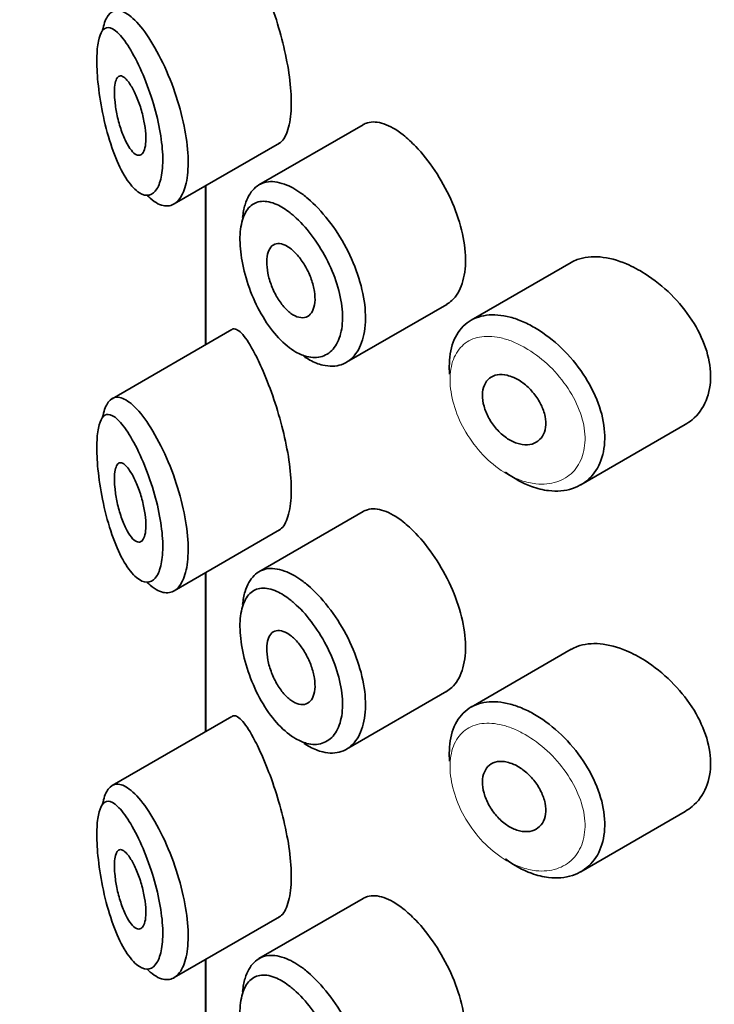
# Model space of a CAD drawing. Units: millimetres. Extents: x 0 to 1478, y 0 to 1758.
# Drawn here: x 231 to 240, y 580 to 593 of the extents above; entities that cross this region are included whole.
import ezdxf
from ezdxf import colors
from ezdxf.entities.mleader import LeaderData, LeaderLine
from ezdxf.math import Vec2, Vec3

# ---------------------------------------------------------------- set-up
doc = ezdxf.new("R2010")
doc.units = ezdxf.units.MM
doc.layers.add('DV5_Défaut', color=7, linetype='Continuous')
doc.layers.add('Défaut', color=7, linetype='Continuous')

# ---------------------------------------------------------------- blocks, each defined once
blk = doc.blocks.new('_DOT')
at = {"color": 0}
blk.add_line((0, 0), (-1, 0), dxfattribs=at)
at = {"color": 0, "const_width": 0.333}
blk.add_lwpolyline([(-0.1665, 0, 1), (0.1665, 0, 1)], format="xyb", close=True, dxfattribs=at)
blk = doc.blocks.new('SE4')
at = {"layer": 'DV5_Défaut', "color": 7, "linetype": 'Continuous', "lineweight": 35}
for p, q in [((235.746, 591.471), (234.426, 590.709)), ((233.352, 590.468), (234.687, 591.239)), ((233.75, 590.698), (233.75, 588.686)), ((233.753, 588.687), (233.753, 590.699)), ((233.753, 590.699), (233.753, 588.687)), ((238.382, 589.727), (237.113, 588.994)), ((235.535, 588.462), (236.804, 589.195)), ((234.084, 588.878), (232.564, 588.001)), ((238.504, 586.911), (239.825, 587.673)), ((235.746, 586.572), (234.426, 585.81)), ((233.352, 585.569), (234.687, 586.34)), ((233.75, 585.799), (233.75, 583.787)), ((233.753, 583.788), (233.753, 585.8)), ((233.753, 585.8), (233.753, 583.788)), ((238.382, 584.828), (237.113, 584.095)), ((235.535, 583.563), (236.804, 584.296)), ((234.084, 583.979), (232.564, 583.102)), ((238.504, 582.012), (239.825, 582.774)), ((235.746, 581.673), (234.426, 580.911)), ((233.352, 580.67), (234.687, 581.441)), ((233.75, 580.9), (233.75, 578.888)), ((233.753, 578.889), (233.753, 580.901)), ((233.753, 580.901), (233.753, 578.889))]:
    blk.add_line(p, q, dxfattribs=at)
for points, knots in [([(234.681, 591.236), (234.703, 591.248), (234.722, 591.266), (234.74, 591.292), (234.773, 591.34), (234.8, 591.413), (234.816, 591.505), (234.831, 591.591), (234.837, 591.696), (234.834, 591.81), (234.83, 591.921), (234.818, 592.044), (234.798, 592.17), (234.777, 592.296), (234.749, 592.427), (234.716, 592.554), (234.682, 592.686), (234.642, 592.816), (234.6, 592.936), (234.555, 593.064), (234.508, 593.184), (234.461, 593.288), (234.424, 593.371), (234.388, 593.446), (234.353, 593.51)], [0, 0, 0, 0, 0.075635, 0.075635, 0.075635, 0.218685, 0.218685, 0.218685, 0.35145, 0.35145, 0.35145, 0.479918, 0.479918, 0.479918, 0.608987, 0.608987, 0.608987, 0.743076, 0.743076, 0.743076, 0.886568, 0.886568, 0.886568, 1, 1, 1, 1]), ([(232.444, 592.667), (232.446, 592.676), (232.448, 592.684), (232.45, 592.692), (232.465, 592.762), (232.488, 592.818), (232.517, 592.855), (232.547, 592.896), (232.584, 592.917), (232.626, 592.918), (232.672, 592.92), (232.725, 592.899), (232.782, 592.856), (232.843, 592.81), (232.91, 592.738), (232.978, 592.646)], [0, 0, 0, 0, 0.024587, 0.024587, 0.024587, 0.238377, 0.238377, 0.238377, 0.468294, 0.468294, 0.468294, 0.722839, 0.722839, 0.722839, 1, 1, 1, 1]), ([(232.782, 592.447), (232.782, 592.447), (232.782, 592.447), (232.782, 592.447), (232.731, 592.529), (232.681, 592.594), (232.635, 592.637), (232.591, 592.679), (232.549, 592.702), (232.514, 592.702), (232.486, 592.702), (232.46, 592.688), (232.44, 592.658), (232.42, 592.629), (232.403, 592.585), (232.392, 592.527), (232.38, 592.47), (232.373, 592.397), (232.372, 592.314), (232.371, 592.224), (232.375, 592.119), (232.386, 592.01), (232.398, 591.886), (232.418, 591.753), (232.444, 591.626), (232.472, 591.487), (232.507, 591.351), (232.547, 591.228), (232.588, 591.105), (232.634, 590.992), (232.682, 590.898), (232.731, 590.804), (232.783, 590.726), (232.836, 590.672), (232.861, 590.645), (232.886, 590.624), (232.911, 590.609), (232.954, 590.581), (232.997, 590.571), (233.036, 590.58), (233.073, 590.589), (233.106, 590.616), (233.133, 590.659), (233.159, 590.702), (233.18, 590.761), (233.192, 590.834), (233.205, 590.907), (233.209, 590.995), (233.206, 591.09), (233.202, 591.19), (233.188, 591.301), (233.167, 591.414), (233.145, 591.534), (233.113, 591.66), (233.076, 591.779), (233.036, 591.908), (232.988, 592.033), (232.939, 592.144), (232.888, 592.26), (232.834, 592.363), (232.782, 592.447)], [0, 0, 0, 0, 0.000102, 0.000102, 0.000102, 0.060603, 0.060603, 0.060603, 0.119477, 0.119477, 0.119477, 0.165691, 0.165691, 0.165691, 0.21125, 0.21125, 0.21125, 0.256431, 0.256431, 0.256431, 0.30595, 0.30595, 0.30595, 0.362591, 0.362591, 0.362591, 0.423987, 0.423987, 0.423987, 0.485375, 0.485375, 0.485375, 0.546877, 0.546877, 0.546877, 0.576036, 0.576036, 0.576036, 0.627995, 0.627995, 0.627995, 0.677323, 0.677323, 0.677323, 0.72541, 0.72541, 0.72541, 0.773839, 0.773839, 0.773839, 0.824404, 0.824404, 0.824404, 0.8789, 0.8789, 0.8789, 0.938085, 0.938085, 0.938085, 1, 1, 1, 1]), ([(232.978, 592.646), (233.046, 592.552), (233.117, 592.434), (233.184, 592.302), (233.248, 592.174), (233.309, 592.029), (233.361, 591.88), (233.409, 591.741), (233.449, 591.594), (233.478, 591.453), (233.505, 591.32), (233.522, 591.189), (233.527, 591.071), (233.532, 590.957), (233.526, 590.852), (233.51, 590.764), (233.494, 590.677), (233.468, 590.604), (233.434, 590.552), (233.4, 590.498), (233.357, 590.463), (233.309, 590.449), (233.26, 590.435), (233.204, 590.443), (233.146, 590.471), (233.114, 590.488), (233.081, 590.51), (233.048, 590.539), (233.036, 590.55), (233.023, 590.562), (233.01, 590.575)], [0, 0, 0, 0, 0.13108, 0.13108, 0.13108, 0.257754, 0.257754, 0.257754, 0.375819, 0.375819, 0.375819, 0.486283, 0.486283, 0.486283, 0.592262, 0.592262, 0.592262, 0.696982, 0.696982, 0.696982, 0.803393, 0.803393, 0.803393, 0.914262, 0.914262, 0.914262, 0.976011, 0.976011, 0.976011, 1, 1, 1, 1]), ([(232.786, 591.993), (232.81, 591.958), (232.835, 591.914), (232.858, 591.864), (232.881, 591.814), (232.903, 591.756), (232.923, 591.696), (232.941, 591.638), (232.957, 591.577), (232.969, 591.517), (232.98, 591.462), (232.988, 591.407), (232.991, 591.357), (232.994, 591.309), (232.994, 591.265), (232.99, 591.228), (232.986, 591.191), (232.978, 591.16), (232.968, 591.137), (232.958, 591.114), (232.944, 591.097), (232.929, 591.09), (232.912, 591.081), (232.894, 591.082), (232.874, 591.091), (232.853, 591.1), (232.831, 591.119), (232.809, 591.147), (232.785, 591.176), (232.761, 591.214), (232.739, 591.26), (232.715, 591.307), (232.693, 591.363), (232.674, 591.422), (232.655, 591.481), (232.638, 591.545), (232.625, 591.608), (232.614, 591.666), (232.605, 591.726), (232.6, 591.781), (232.595, 591.831), (232.594, 591.878), (232.596, 591.919), (232.597, 591.957), (232.602, 591.99), (232.609, 592.016), (232.616, 592.043), (232.626, 592.062), (232.638, 592.074), (232.651, 592.087), (232.666, 592.091), (232.683, 592.088), (232.701, 592.083), (232.722, 592.07), (232.743, 592.048), (232.757, 592.033), (232.772, 592.015), (232.786, 591.993)], [0, 0, 0, 0, 0.059515, 0.059515, 0.059515, 0.119219, 0.119219, 0.119219, 0.175762, 0.175762, 0.175762, 0.227805, 0.227805, 0.227805, 0.27664, 0.27664, 0.27664, 0.324401, 0.324401, 0.324401, 0.373178, 0.373178, 0.373178, 0.424681, 0.424681, 0.424681, 0.479997, 0.479997, 0.479997, 0.539117, 0.539117, 0.539117, 0.600288, 0.600288, 0.600288, 0.659949, 0.659949, 0.659949, 0.714588, 0.714588, 0.714588, 0.763723, 0.763723, 0.763723, 0.8101, 0.8101, 0.8101, 0.857244, 0.857244, 0.857244, 0.907879, 0.907879, 0.907879, 0.963344, 0.963344, 0.963344, 1, 1, 1, 1]), ([(236.253, 591.341), (236.168, 591.408), (236.084, 591.456), (236.008, 591.482), (235.931, 591.508), (235.86, 591.513), (235.8, 591.494), (235.782, 591.489), (235.764, 591.481), (235.748, 591.472)], [0, 0, 0, 0, 0.435773, 0.435773, 0.435773, 0.871407, 0.871407, 0.871407, 1, 1, 1, 1]), ([(236.803, 589.194), (236.827, 589.208), (236.849, 589.225), (236.87, 589.245), (236.926, 589.297), (236.971, 589.371), (237, 589.46), (237.029, 589.549), (237.044, 589.655), (237.043, 589.77), (237.041, 589.885), (237.024, 590.011), (236.992, 590.139), (236.961, 590.267), (236.914, 590.4), (236.856, 590.527), (236.798, 590.654), (236.729, 590.778), (236.654, 590.891), (236.578, 591.004), (236.496, 591.108), (236.413, 591.194), (236.36, 591.25), (236.306, 591.299), (236.253, 591.341)], [0, 0, 0, 0, 0.053378, 0.053378, 0.053378, 0.196068, 0.196068, 0.196068, 0.338674, 0.338674, 0.338674, 0.481354, 0.481354, 0.481354, 0.624034, 0.624034, 0.624034, 0.766636, 0.766636, 0.766636, 0.90931, 0.90931, 0.90931, 1, 1, 1, 1]), ([(234.218, 590.294), (234.225, 590.353), (234.235, 590.409), (234.25, 590.458), (234.276, 590.543), (234.315, 590.612), (234.364, 590.661), (234.414, 590.71), (234.475, 590.74), (234.545, 590.748), (234.615, 590.756), (234.696, 590.741), (234.779, 590.706), (234.845, 590.679), (234.914, 590.638), (234.984, 590.586)], [0, 0, 0, 0, 0.130775, 0.130775, 0.130775, 0.356446, 0.356446, 0.356446, 0.585244, 0.585244, 0.585244, 0.818186, 0.818186, 0.818186, 1, 1, 1, 1]), ([(234.821, 590.354), (234.764, 590.399), (234.707, 590.435), (234.652, 590.46), (234.583, 590.491), (234.516, 590.505), (234.457, 590.5), (234.401, 590.495), (234.351, 590.472), (234.31, 590.432), (234.27, 590.392), (234.238, 590.335), (234.217, 590.265), (234.196, 590.194), (234.185, 590.108), (234.185, 590.013), (234.186, 589.917), (234.198, 589.81), (234.22, 589.7), (234.243, 589.588), (234.277, 589.472), (234.32, 589.36), (234.364, 589.247), (234.417, 589.136), (234.477, 589.036), (234.537, 588.937), (234.605, 588.846), (234.675, 588.771), (234.746, 588.696), (234.821, 588.634), (234.895, 588.592), (234.94, 588.567), (234.986, 588.547), (235.03, 588.536), (235.1, 588.517), (235.167, 588.518), (235.227, 588.537), (235.286, 588.556), (235.339, 588.594), (235.38, 588.648), (235.42, 588.701), (235.451, 588.773), (235.468, 588.855), (235.485, 588.937), (235.489, 589.033), (235.48, 589.134), (235.47, 589.235), (235.448, 589.345), (235.413, 589.454), (235.379, 589.563), (235.332, 589.675), (235.277, 589.779), (235.222, 589.885), (235.157, 589.987), (235.089, 590.077), (235.02, 590.167), (234.945, 590.248), (234.871, 590.313), (234.855, 590.327), (234.838, 590.341), (234.821, 590.354)], [0, 0, 0, 0, 0.042565, 0.042565, 0.042565, 0.097393, 0.097393, 0.097393, 0.150242, 0.150242, 0.150242, 0.202465, 0.202465, 0.202465, 0.25461, 0.25461, 0.25461, 0.307649, 0.307649, 0.307649, 0.361815, 0.361815, 0.361815, 0.416544, 0.416544, 0.416544, 0.471245, 0.471245, 0.471245, 0.526056, 0.526056, 0.526056, 0.559633, 0.559633, 0.559633, 0.613191, 0.613191, 0.613191, 0.666487, 0.666487, 0.666487, 0.719576, 0.719576, 0.719576, 0.772566, 0.772566, 0.772566, 0.825637, 0.825637, 0.825637, 0.879042, 0.879042, 0.879042, 0.933072, 0.933072, 0.933072, 0.987814, 0.987814, 0.987814, 1, 1, 1, 1]), ([(234.984, 590.586), (235.004, 590.571), (235.024, 590.555), (235.044, 590.538), (235.132, 590.463), (235.222, 590.369), (235.304, 590.262), (235.386, 590.157), (235.464, 590.037), (235.53, 589.913), (235.595, 589.789), (235.651, 589.657), (235.691, 589.528), (235.732, 589.399), (235.759, 589.269), (235.77, 589.148), (235.781, 589.028), (235.777, 588.914), (235.756, 588.816), (235.736, 588.718), (235.7, 588.633), (235.651, 588.568), (235.603, 588.503), (235.54, 588.456), (235.469, 588.432), (235.399, 588.408), (235.318, 588.406), (235.234, 588.427), (235.181, 588.439), (235.126, 588.461), (235.072, 588.491), (235.046, 588.505), (235.02, 588.52), (234.993, 588.538)], [0, 0, 0, 0, 0.024656, 0.024656, 0.024656, 0.13563, 0.13563, 0.13563, 0.245626, 0.245626, 0.245626, 0.354887, 0.354887, 0.354887, 0.463866, 0.463866, 0.463866, 0.572799, 0.572799, 0.572799, 0.681721, 0.681721, 0.681721, 0.790605, 0.790605, 0.790605, 0.899493, 0.899493, 0.899493, 0.967526, 0.967526, 0.967526, 1, 1, 1, 1]), ([(234.824, 589.903), (234.858, 589.877), (234.894, 589.843), (234.926, 589.804), (234.959, 589.764), (234.991, 589.718), (235.019, 589.669), (235.046, 589.62), (235.07, 589.567), (235.089, 589.515), (235.107, 589.463), (235.121, 589.41), (235.129, 589.36), (235.136, 589.31), (235.138, 589.262), (235.134, 589.22), (235.13, 589.177), (235.119, 589.14), (235.104, 589.11), (235.088, 589.08), (235.067, 589.058), (235.042, 589.044), (235.017, 589.03), (234.988, 589.024), (234.957, 589.028), (234.925, 589.031), (234.891, 589.044), (234.857, 589.064), (234.823, 589.085), (234.787, 589.115), (234.754, 589.151), (234.721, 589.187), (234.689, 589.231), (234.66, 589.278), (234.632, 589.325), (234.606, 589.378), (234.586, 589.431), (234.565, 589.483), (234.549, 589.538), (234.539, 589.59), (234.529, 589.642), (234.524, 589.692), (234.524, 589.737), (234.525, 589.782), (234.531, 589.823), (234.542, 589.856), (234.553, 589.889), (234.57, 589.916), (234.59, 589.935), (234.611, 589.953), (234.637, 589.964), (234.665, 589.965), (234.693, 589.967), (234.726, 589.959), (234.759, 589.944), (234.78, 589.934), (234.802, 589.92), (234.824, 589.903)], [0, 0, 0, 0, 0.054135, 0.054135, 0.054135, 0.10829, 0.10829, 0.10829, 0.162155, 0.162155, 0.162155, 0.21566, 0.21566, 0.21566, 0.26894, 0.26894, 0.26894, 0.322132, 0.322132, 0.322132, 0.375363, 0.375363, 0.375363, 0.428763, 0.428763, 0.428763, 0.482472, 0.482472, 0.482472, 0.536578, 0.536578, 0.536578, 0.591006, 0.591006, 0.591006, 0.645443, 0.645443, 0.645443, 0.699447, 0.699447, 0.699447, 0.752756, 0.752756, 0.752756, 0.805545, 0.805545, 0.805545, 0.858337, 0.858337, 0.858337, 0.911642, 0.911642, 0.911642, 0.965627, 0.965627, 0.965627, 1, 1, 1, 1]), ([(239.081, 589.708), (238.968, 589.756), (238.853, 589.786), (238.748, 589.796), (238.643, 589.805), (238.544, 589.794), (238.459, 589.763), (238.432, 589.753), (238.406, 589.741), (238.382, 589.726)], [0, 0, 0, 0, 0.4309738, 0.4309738, 0.4309738, 0.8621934, 0.8621934, 0.8621934, 1, 1, 1, 1]), ([(239.826, 587.674), (239.857, 587.692), (239.886, 587.712), (239.913, 587.735), (239.99, 587.798), (240.051, 587.882), (240.091, 587.979), (240.13, 588.073), (240.149, 588.182), (240.148, 588.297), (240.146, 588.408), (240.124, 588.528), (240.084, 588.646), (240.043, 588.765), (239.984, 588.884), (239.911, 588.997), (239.837, 589.112), (239.746, 589.222), (239.647, 589.32), (239.546, 589.42), (239.433, 589.51), (239.319, 589.583), (239.241, 589.632), (239.16, 589.674), (239.081, 589.708)], [0, 0, 0, 0, 0.051343, 0.051343, 0.051343, 0.196841, 0.196841, 0.196841, 0.338475, 0.338475, 0.338475, 0.476625, 0.476625, 0.476625, 0.614744, 0.614744, 0.614744, 0.756149, 0.756149, 0.756149, 0.901352, 0.901352, 0.901352, 1, 1, 1, 1]), ([(236.841, 588.311), (236.837, 588.358), (236.836, 588.404), (236.838, 588.447), (236.841, 588.559), (236.863, 588.663), (236.901, 588.75), (236.939, 588.836), (236.994, 588.909), (237.062, 588.961), (237.131, 589.013), (237.215, 589.046), (237.307, 589.058), (237.399, 589.07), (237.503, 589.061), (237.609, 589.033), (237.663, 589.019), (237.719, 588.999), (237.774, 588.975)], [0, 0, 0, 0, 0.079983, 0.079983, 0.079983, 0.284274, 0.284274, 0.284274, 0.488523, 0.488523, 0.488523, 0.692703, 0.692703, 0.692703, 0.897057, 0.897057, 0.897057, 1, 1, 1, 1]), ([(234.353, 588.611), (234.299, 588.709), (234.248, 588.785), (234.204, 588.831), (234.159, 588.877), (234.12, 588.896), (234.089, 588.881), (234.088, 588.88), (234.086, 588.879), (234.085, 588.879)], [0, 0, 0, 0, 0.489383, 0.489383, 0.489383, 0.97962, 0.97962, 0.97962, 1, 1, 1, 1]), ([(237.774, 588.975), (237.829, 588.951), (237.884, 588.922), (237.938, 588.89), (238.048, 588.823), (238.159, 588.738), (238.259, 588.642), (238.36, 588.544), (238.455, 588.432), (238.534, 588.314), (238.612, 588.196), (238.678, 588.069), (238.724, 587.944), (238.77, 587.82), (238.798, 587.695), (238.805, 587.577), (238.813, 587.462), (238.801, 587.352), (238.771, 587.256), (238.742, 587.16), (238.693, 587.076), (238.63, 587.009), (238.566, 586.942), (238.486, 586.892), (238.397, 586.863), (238.306, 586.833), (238.202, 586.824), (238.095, 586.837), (238.024, 586.845), (237.951, 586.863), (237.878, 586.89), (237.767, 586.93), (237.655, 586.993), (237.549, 587.072)], [0, 0, 0, 0, 0.048444, 0.048444, 0.048444, 0.147877, 0.147877, 0.147877, 0.24809, 0.24809, 0.24809, 0.348085, 0.348085, 0.348085, 0.446558, 0.446558, 0.446558, 0.543254, 0.543254, 0.543254, 0.639412, 0.639412, 0.639412, 0.736673, 0.736673, 0.736673, 0.835732, 0.835732, 0.835732, 0.900881, 0.900881, 0.900881, 1, 1, 1, 1]), ([(234.681, 586.337), (234.703, 586.349), (234.722, 586.367), (234.74, 586.393), (234.773, 586.441), (234.8, 586.514), (234.816, 586.606), (234.831, 586.692), (234.837, 586.797), (234.834, 586.911), (234.83, 587.022), (234.818, 587.145), (234.798, 587.271), (234.777, 587.397), (234.749, 587.528), (234.716, 587.655), (234.682, 587.787), (234.642, 587.917), (234.6, 588.037), (234.555, 588.165), (234.508, 588.285), (234.461, 588.389), (234.424, 588.472), (234.388, 588.547), (234.353, 588.611)], [0, 0, 0, 0, 0.075635, 0.075635, 0.075635, 0.218685, 0.218685, 0.218685, 0.35145, 0.35145, 0.35145, 0.479918, 0.479918, 0.479918, 0.608987, 0.608987, 0.608987, 0.743076, 0.743076, 0.743076, 0.886568, 0.886568, 0.886568, 1, 1, 1, 1]), ([(237.653, 588.27), (237.698, 588.25), (237.744, 588.222), (237.787, 588.188), (237.83, 588.154), (237.872, 588.114), (237.907, 588.069), (237.943, 588.025), (237.975, 587.976), (237.999, 587.927), (238.023, 587.878), (238.041, 587.827), (238.051, 587.778), (238.06, 587.73), (238.062, 587.682), (238.057, 587.639), (238.051, 587.597), (238.037, 587.558), (238.017, 587.526), (237.997, 587.494), (237.97, 587.468), (237.938, 587.45), (237.905, 587.431), (237.867, 587.42), (237.827, 587.418), (237.785, 587.416), (237.74, 587.423), (237.695, 587.437), (237.65, 587.452), (237.604, 587.476), (237.56, 587.506), (237.516, 587.536), (237.474, 587.574), (237.436, 587.617), (237.399, 587.659), (237.366, 587.706), (237.339, 587.755), (237.312, 587.804), (237.291, 587.855), (237.277, 587.905), (237.263, 587.955), (237.257, 588.004), (237.257, 588.05), (237.258, 588.095), (237.266, 588.137), (237.282, 588.172), (237.297, 588.208), (237.319, 588.238), (237.346, 588.26), (237.374, 588.282), (237.408, 588.297), (237.446, 588.304), (237.483, 588.31), (237.526, 588.308), (237.569, 588.298), (237.596, 588.292), (237.624, 588.283), (237.653, 588.27)], [0, 0, 0, 0, 0.05445, 0.05445, 0.05445, 0.108906, 0.108906, 0.108906, 0.16325, 0.16325, 0.16325, 0.217041, 0.217041, 0.217041, 0.270141, 0.270141, 0.270141, 0.322866, 0.322866, 0.322866, 0.375778, 0.375778, 0.375778, 0.429304, 0.429304, 0.429304, 0.483472, 0.483472, 0.483472, 0.537947, 0.537947, 0.537947, 0.592305, 0.592305, 0.592305, 0.646293, 0.646293, 0.646293, 0.699896, 0.699896, 0.699896, 0.753228, 0.753228, 0.753228, 0.806432, 0.806432, 0.806432, 0.859636, 0.859636, 0.859636, 0.912968, 0.912968, 0.912968, 0.966568, 0.966568, 0.966568, 1, 1, 1, 1]), ([(232.444, 587.768), (232.446, 587.777), (232.448, 587.785), (232.45, 587.793), (232.465, 587.863), (232.488, 587.919), (232.517, 587.956), (232.547, 587.997), (232.584, 588.018), (232.626, 588.019), (232.672, 588.021), (232.725, 588), (232.782, 587.957), (232.843, 587.911), (232.91, 587.839), (232.978, 587.747)], [0, 0, 0, 0, 0.024587, 0.024587, 0.024587, 0.238377, 0.238377, 0.238377, 0.468294, 0.468294, 0.468294, 0.722839, 0.722839, 0.722839, 1, 1, 1, 1]), ([(232.782, 587.548), (232.782, 587.548), (232.782, 587.548), (232.782, 587.548), (232.731, 587.63), (232.681, 587.695), (232.635, 587.738), (232.591, 587.78), (232.549, 587.803), (232.514, 587.803), (232.486, 587.803), (232.46, 587.789), (232.44, 587.759), (232.42, 587.73), (232.403, 587.686), (232.392, 587.628), (232.38, 587.571), (232.373, 587.498), (232.372, 587.415), (232.371, 587.325), (232.375, 587.22), (232.386, 587.111), (232.398, 586.987), (232.418, 586.854), (232.444, 586.727), (232.472, 586.588), (232.507, 586.452), (232.547, 586.329), (232.588, 586.206), (232.634, 586.093), (232.682, 585.999), (232.731, 585.905), (232.783, 585.827), (232.836, 585.773), (232.861, 585.747), (232.886, 585.725), (232.911, 585.71), (232.954, 585.682), (232.997, 585.672), (233.036, 585.681), (233.073, 585.69), (233.106, 585.717), (233.133, 585.76), (233.159, 585.803), (233.18, 585.862), (233.192, 585.935), (233.205, 586.008), (233.209, 586.096), (233.206, 586.191), (233.202, 586.291), (233.188, 586.403), (233.167, 586.515), (233.145, 586.635), (233.113, 586.761), (233.076, 586.88), (233.036, 587.009), (232.988, 587.134), (232.939, 587.245), (232.888, 587.361), (232.834, 587.464), (232.782, 587.548)], [0, 0, 0, 0, 0.000102, 0.000102, 0.000102, 0.060603, 0.060603, 0.060603, 0.119477, 0.119477, 0.119477, 0.165691, 0.165691, 0.165691, 0.21125, 0.21125, 0.21125, 0.256431, 0.256431, 0.256431, 0.30595, 0.30595, 0.30595, 0.362591, 0.362591, 0.362591, 0.423987, 0.423987, 0.423987, 0.485375, 0.485375, 0.485375, 0.546877, 0.546877, 0.546877, 0.576036, 0.576036, 0.576036, 0.627995, 0.627995, 0.627995, 0.677323, 0.677323, 0.677323, 0.72541, 0.72541, 0.72541, 0.773839, 0.773839, 0.773839, 0.824404, 0.824404, 0.824404, 0.8789, 0.8789, 0.8789, 0.938085, 0.938085, 0.938085, 1, 1, 1, 1]), ([(232.978, 587.747), (233.046, 587.653), (233.117, 587.535), (233.184, 587.403), (233.248, 587.275), (233.309, 587.13), (233.361, 586.981), (233.409, 586.842), (233.449, 586.695), (233.478, 586.554), (233.505, 586.421), (233.522, 586.29), (233.527, 586.172), (233.532, 586.058), (233.526, 585.953), (233.51, 585.865), (233.494, 585.778), (233.468, 585.705), (233.434, 585.653), (233.4, 585.599), (233.357, 585.564), (233.309, 585.55), (233.26, 585.536), (233.204, 585.544), (233.146, 585.572), (233.114, 585.589), (233.081, 585.611), (233.048, 585.64), (233.036, 585.651), (233.023, 585.663), (233.01, 585.676)], [0, 0, 0, 0, 0.13108, 0.13108, 0.13108, 0.257754, 0.257754, 0.257754, 0.375819, 0.375819, 0.375819, 0.486283, 0.486283, 0.486283, 0.592262, 0.592262, 0.592262, 0.696982, 0.696982, 0.696982, 0.803393, 0.803393, 0.803393, 0.914262, 0.914262, 0.914262, 0.976011, 0.976011, 0.976011, 1, 1, 1, 1]), ([(232.786, 587.094), (232.81, 587.059), (232.835, 587.015), (232.858, 586.965), (232.881, 586.915), (232.903, 586.857), (232.923, 586.797), (232.941, 586.739), (232.957, 586.678), (232.969, 586.618), (232.98, 586.563), (232.988, 586.508), (232.991, 586.458), (232.994, 586.41), (232.994, 586.366), (232.99, 586.329), (232.986, 586.292), (232.978, 586.261), (232.968, 586.238), (232.958, 586.215), (232.944, 586.198), (232.929, 586.191), (232.912, 586.182), (232.894, 586.183), (232.874, 586.192), (232.853, 586.201), (232.831, 586.22), (232.809, 586.248), (232.785, 586.277), (232.761, 586.315), (232.739, 586.361), (232.715, 586.408), (232.693, 586.464), (232.674, 586.524), (232.655, 586.582), (232.638, 586.646), (232.625, 586.709), (232.614, 586.767), (232.605, 586.827), (232.6, 586.882), (232.595, 586.932), (232.594, 586.979), (232.596, 587.02), (232.597, 587.058), (232.602, 587.092), (232.609, 587.117), (232.616, 587.144), (232.626, 587.163), (232.638, 587.175), (232.651, 587.188), (232.666, 587.192), (232.683, 587.189), (232.701, 587.184), (232.722, 587.171), (232.743, 587.149), (232.757, 587.134), (232.772, 587.116), (232.786, 587.094)], [0, 0, 0, 0, 0.059515, 0.059515, 0.059515, 0.119219, 0.119219, 0.119219, 0.175762, 0.175762, 0.175762, 0.227805, 0.227805, 0.227805, 0.27664, 0.27664, 0.27664, 0.324401, 0.324401, 0.324401, 0.373178, 0.373178, 0.373178, 0.424681, 0.424681, 0.424681, 0.479997, 0.479997, 0.479997, 0.539117, 0.539117, 0.539117, 0.600288, 0.600288, 0.600288, 0.659949, 0.659949, 0.659949, 0.714588, 0.714588, 0.714588, 0.763723, 0.763723, 0.763723, 0.8101, 0.8101, 0.8101, 0.857244, 0.857244, 0.857244, 0.907879, 0.907879, 0.907879, 0.963344, 0.963344, 0.963344, 1, 1, 1, 1]), ([(236.253, 586.442), (236.168, 586.509), (236.084, 586.557), (236.008, 586.583), (235.931, 586.609), (235.86, 586.614), (235.8, 586.595), (235.782, 586.59), (235.764, 586.582), (235.748, 586.573)], [0, 0, 0, 0, 0.435773, 0.435773, 0.435773, 0.871407, 0.871407, 0.871407, 1, 1, 1, 1]), ([(236.803, 584.295), (236.827, 584.309), (236.849, 584.326), (236.87, 584.346), (236.926, 584.398), (236.971, 584.472), (237, 584.561), (237.029, 584.65), (237.044, 584.756), (237.043, 584.871), (237.041, 584.986), (237.024, 585.112), (236.992, 585.24), (236.961, 585.368), (236.914, 585.501), (236.856, 585.628), (236.798, 585.755), (236.729, 585.88), (236.654, 585.992), (236.578, 586.105), (236.496, 586.209), (236.413, 586.295), (236.36, 586.351), (236.306, 586.4), (236.253, 586.442)], [0, 0, 0, 0, 0.053378, 0.053378, 0.053378, 0.196068, 0.196068, 0.196068, 0.338674, 0.338674, 0.338674, 0.481354, 0.481354, 0.481354, 0.624034, 0.624034, 0.624034, 0.766636, 0.766636, 0.766636, 0.90931, 0.90931, 0.90931, 1, 1, 1, 1]), ([(234.218, 585.395), (234.225, 585.454), (234.235, 585.51), (234.25, 585.559), (234.276, 585.644), (234.315, 585.713), (234.364, 585.762), (234.414, 585.811), (234.475, 585.841), (234.545, 585.849), (234.615, 585.857), (234.696, 585.842), (234.779, 585.807), (234.845, 585.78), (234.914, 585.739), (234.984, 585.687)], [0, 0, 0, 0, 0.130775, 0.130775, 0.130775, 0.356446, 0.356446, 0.356446, 0.585244, 0.585244, 0.585244, 0.818186, 0.818186, 0.818186, 1, 1, 1, 1]), ([(234.984, 585.687), (235.004, 585.672), (235.024, 585.656), (235.044, 585.639), (235.132, 585.564), (235.222, 585.47), (235.304, 585.363), (235.386, 585.258), (235.464, 585.138), (235.53, 585.014), (235.595, 584.89), (235.651, 584.758), (235.691, 584.629), (235.732, 584.5), (235.759, 584.37), (235.77, 584.25), (235.781, 584.129), (235.777, 584.015), (235.756, 583.917), (235.736, 583.819), (235.7, 583.734), (235.651, 583.669), (235.603, 583.604), (235.54, 583.557), (235.469, 583.533), (235.399, 583.51), (235.318, 583.508), (235.234, 583.528), (235.181, 583.54), (235.126, 583.562), (235.072, 583.592), (235.046, 583.606), (235.02, 583.622), (234.993, 583.639)], [0, 0, 0, 0, 0.024656, 0.024656, 0.024656, 0.13563, 0.13563, 0.13563, 0.245626, 0.245626, 0.245626, 0.354887, 0.354887, 0.354887, 0.463866, 0.463866, 0.463866, 0.572799, 0.572799, 0.572799, 0.681721, 0.681721, 0.681721, 0.790605, 0.790605, 0.790605, 0.899493, 0.899493, 0.899493, 0.967526, 0.967526, 0.967526, 1, 1, 1, 1]), ([(234.821, 585.455), (234.764, 585.5), (234.707, 585.536), (234.652, 585.561), (234.583, 585.592), (234.516, 585.606), (234.457, 585.601), (234.401, 585.596), (234.351, 585.573), (234.31, 585.533), (234.27, 585.493), (234.238, 585.436), (234.217, 585.366), (234.196, 585.295), (234.185, 585.209), (234.185, 585.114), (234.186, 585.018), (234.198, 584.911), (234.22, 584.801), (234.243, 584.69), (234.277, 584.573), (234.32, 584.461), (234.364, 584.348), (234.417, 584.237), (234.477, 584.137), (234.537, 584.038), (234.605, 583.947), (234.675, 583.872), (234.746, 583.797), (234.821, 583.735), (234.895, 583.694), (234.94, 583.668), (234.986, 583.648), (235.03, 583.637), (235.1, 583.618), (235.167, 583.619), (235.227, 583.638), (235.286, 583.657), (235.339, 583.695), (235.38, 583.749), (235.42, 583.803), (235.451, 583.874), (235.468, 583.956), (235.485, 584.038), (235.489, 584.134), (235.48, 584.235), (235.47, 584.336), (235.448, 584.446), (235.413, 584.555), (235.379, 584.664), (235.332, 584.776), (235.277, 584.88), (235.222, 584.986), (235.157, 585.088), (235.089, 585.178), (235.02, 585.268), (234.945, 585.349), (234.871, 585.414), (234.855, 585.428), (234.838, 585.442), (234.821, 585.455)], [0, 0, 0, 0, 0.042565, 0.042565, 0.042565, 0.097393, 0.097393, 0.097393, 0.150242, 0.150242, 0.150242, 0.202465, 0.202465, 0.202465, 0.25461, 0.25461, 0.25461, 0.307649, 0.307649, 0.307649, 0.361815, 0.361815, 0.361815, 0.416544, 0.416544, 0.416544, 0.471245, 0.471245, 0.471245, 0.526056, 0.526056, 0.526056, 0.559633, 0.559633, 0.559633, 0.613191, 0.613191, 0.613191, 0.666487, 0.666487, 0.666487, 0.719576, 0.719576, 0.719576, 0.772566, 0.772566, 0.772566, 0.825637, 0.825637, 0.825637, 0.879042, 0.879042, 0.879042, 0.933072, 0.933072, 0.933072, 0.987814, 0.987814, 0.987814, 1, 1, 1, 1]), ([(234.824, 585.004), (234.858, 584.978), (234.894, 584.944), (234.926, 584.905), (234.959, 584.865), (234.991, 584.819), (235.019, 584.77), (235.046, 584.721), (235.07, 584.668), (235.089, 584.616), (235.107, 584.564), (235.121, 584.511), (235.129, 584.461), (235.136, 584.411), (235.138, 584.363), (235.134, 584.321), (235.13, 584.278), (235.119, 584.241), (235.104, 584.211), (235.088, 584.181), (235.067, 584.159), (235.042, 584.145), (235.017, 584.131), (234.988, 584.125), (234.957, 584.129), (234.925, 584.132), (234.891, 584.145), (234.857, 584.166), (234.823, 584.186), (234.787, 584.216), (234.754, 584.252), (234.721, 584.288), (234.689, 584.332), (234.66, 584.379), (234.632, 584.426), (234.606, 584.479), (234.586, 584.532), (234.565, 584.584), (234.549, 584.639), (234.539, 584.691), (234.529, 584.743), (234.524, 584.793), (234.524, 584.838), (234.525, 584.883), (234.531, 584.924), (234.542, 584.957), (234.553, 584.99), (234.57, 585.017), (234.59, 585.036), (234.611, 585.054), (234.637, 585.065), (234.665, 585.066), (234.693, 585.068), (234.726, 585.06), (234.759, 585.045), (234.78, 585.035), (234.802, 585.021), (234.824, 585.004)], [0, 0, 0, 0, 0.054135, 0.054135, 0.054135, 0.10829, 0.10829, 0.10829, 0.162155, 0.162155, 0.162155, 0.21566, 0.21566, 0.21566, 0.26894, 0.26894, 0.26894, 0.322132, 0.322132, 0.322132, 0.375363, 0.375363, 0.375363, 0.428763, 0.428763, 0.428763, 0.482472, 0.482472, 0.482472, 0.536578, 0.536578, 0.536578, 0.591006, 0.591006, 0.591006, 0.645443, 0.645443, 0.645443, 0.699447, 0.699447, 0.699447, 0.752756, 0.752756, 0.752756, 0.805545, 0.805545, 0.805545, 0.858337, 0.858337, 0.858337, 0.911642, 0.911642, 0.911642, 0.965627, 0.965627, 0.965627, 1, 1, 1, 1]), ([(239.081, 584.809), (238.968, 584.857), (238.853, 584.887), (238.748, 584.897), (238.643, 584.906), (238.544, 584.895), (238.459, 584.864), (238.432, 584.854), (238.406, 584.842), (238.382, 584.827)], [0, 0, 0, 0, 0.4309738, 0.4309738, 0.4309738, 0.8621934, 0.8621934, 0.8621934, 1, 1, 1, 1]), ([(239.826, 582.775), (239.857, 582.793), (239.886, 582.813), (239.913, 582.836), (239.99, 582.899), (240.051, 582.983), (240.091, 583.08), (240.13, 583.174), (240.149, 583.283), (240.148, 583.398), (240.146, 583.509), (240.124, 583.629), (240.084, 583.747), (240.043, 583.866), (239.984, 583.985), (239.911, 584.098), (239.837, 584.213), (239.746, 584.323), (239.647, 584.421), (239.546, 584.521), (239.433, 584.611), (239.319, 584.684), (239.241, 584.733), (239.16, 584.775), (239.081, 584.809)], [0, 0, 0, 0, 0.051343, 0.051343, 0.051343, 0.196841, 0.196841, 0.196841, 0.338475, 0.338475, 0.338475, 0.476625, 0.476625, 0.476625, 0.614744, 0.614744, 0.614744, 0.756149, 0.756149, 0.756149, 0.901352, 0.901352, 0.901352, 1, 1, 1, 1]), ([(236.841, 583.412), (236.837, 583.459), (236.836, 583.505), (236.838, 583.548), (236.841, 583.66), (236.863, 583.764), (236.901, 583.851), (236.939, 583.937), (236.994, 584.01), (237.062, 584.062), (237.131, 584.114), (237.215, 584.147), (237.307, 584.159), (237.399, 584.171), (237.503, 584.162), (237.609, 584.134), (237.663, 584.12), (237.719, 584.1), (237.774, 584.076)], [0, 0, 0, 0, 0.079983, 0.079983, 0.079983, 0.284274, 0.284274, 0.284274, 0.488523, 0.488523, 0.488523, 0.692703, 0.692703, 0.692703, 0.897057, 0.897057, 0.897057, 1, 1, 1, 1]), ([(237.774, 584.076), (237.829, 584.052), (237.884, 584.023), (237.938, 583.991), (238.048, 583.924), (238.159, 583.839), (238.259, 583.743), (238.36, 583.645), (238.455, 583.533), (238.534, 583.415), (238.612, 583.297), (238.678, 583.17), (238.724, 583.045), (238.77, 582.921), (238.798, 582.796), (238.805, 582.678), (238.813, 582.563), (238.801, 582.453), (238.771, 582.357), (238.742, 582.261), (238.693, 582.177), (238.63, 582.11), (238.566, 582.043), (238.486, 581.993), (238.397, 581.964), (238.306, 581.934), (238.202, 581.925), (238.095, 581.938), (238.024, 581.946), (237.951, 581.964), (237.878, 581.991), (237.767, 582.031), (237.655, 582.094), (237.549, 582.173)], [0, 0, 0, 0, 0.048444, 0.048444, 0.048444, 0.147877, 0.147877, 0.147877, 0.24809, 0.24809, 0.24809, 0.348085, 0.348085, 0.348085, 0.446558, 0.446558, 0.446558, 0.543254, 0.543254, 0.543254, 0.639412, 0.639412, 0.639412, 0.736673, 0.736673, 0.736673, 0.835732, 0.835732, 0.835732, 0.900881, 0.900881, 0.900881, 1, 1, 1, 1]), ([(234.353, 583.712), (234.299, 583.81), (234.248, 583.886), (234.204, 583.932), (234.159, 583.978), (234.12, 583.997), (234.089, 583.982), (234.088, 583.981), (234.086, 583.981), (234.085, 583.98)], [0, 0, 0, 0, 0.489383, 0.489383, 0.489383, 0.97962, 0.97962, 0.97962, 1, 1, 1, 1]), ([(234.681, 581.438), (234.703, 581.45), (234.722, 581.468), (234.74, 581.494), (234.773, 581.542), (234.8, 581.615), (234.816, 581.707), (234.831, 581.793), (234.837, 581.898), (234.834, 582.012), (234.83, 582.123), (234.818, 582.246), (234.798, 582.372), (234.777, 582.498), (234.749, 582.629), (234.716, 582.756), (234.682, 582.888), (234.642, 583.018), (234.6, 583.138), (234.555, 583.266), (234.508, 583.386), (234.461, 583.49), (234.424, 583.573), (234.388, 583.648), (234.353, 583.712)], [0, 0, 0, 0, 0.075635, 0.075635, 0.075635, 0.218685, 0.218685, 0.218685, 0.35145, 0.35145, 0.35145, 0.479918, 0.479918, 0.479918, 0.608987, 0.608987, 0.608987, 0.743076, 0.743076, 0.743076, 0.886568, 0.886568, 0.886568, 1, 1, 1, 1]), ([(237.653, 583.371), (237.698, 583.351), (237.744, 583.323), (237.787, 583.289), (237.83, 583.255), (237.872, 583.215), (237.907, 583.17), (237.943, 583.126), (237.975, 583.078), (237.999, 583.028), (238.023, 582.979), (238.041, 582.928), (238.051, 582.879), (238.06, 582.831), (238.062, 582.783), (238.057, 582.74), (238.051, 582.698), (238.037, 582.659), (238.017, 582.627), (237.997, 582.595), (237.97, 582.569), (237.938, 582.551), (237.905, 582.532), (237.867, 582.521), (237.827, 582.519), (237.785, 582.517), (237.74, 582.524), (237.695, 582.538), (237.65, 582.553), (237.604, 582.577), (237.56, 582.607), (237.516, 582.637), (237.474, 582.675), (237.436, 582.718), (237.399, 582.76), (237.366, 582.807), (237.339, 582.856), (237.312, 582.905), (237.291, 582.956), (237.277, 583.006), (237.263, 583.056), (237.257, 583.105), (237.257, 583.151), (237.258, 583.196), (237.266, 583.238), (237.282, 583.273), (237.297, 583.309), (237.319, 583.339), (237.346, 583.361), (237.374, 583.383), (237.408, 583.398), (237.446, 583.405), (237.483, 583.411), (237.526, 583.409), (237.569, 583.399), (237.596, 583.393), (237.624, 583.384), (237.653, 583.371)], [0, 0, 0, 0, 0.05445, 0.05445, 0.05445, 0.108906, 0.108906, 0.108906, 0.16325, 0.16325, 0.16325, 0.217041, 0.217041, 0.217041, 0.270141, 0.270141, 0.270141, 0.322866, 0.322866, 0.322866, 0.375778, 0.375778, 0.375778, 0.429304, 0.429304, 0.429304, 0.483472, 0.483472, 0.483472, 0.537947, 0.537947, 0.537947, 0.592305, 0.592305, 0.592305, 0.646293, 0.646293, 0.646293, 0.699896, 0.699896, 0.699896, 0.753228, 0.753228, 0.753228, 0.806432, 0.806432, 0.806432, 0.859636, 0.859636, 0.859636, 0.912968, 0.912968, 0.912968, 0.966568, 0.966568, 0.966568, 1, 1, 1, 1]), ([(232.444, 582.869), (232.446, 582.878), (232.448, 582.886), (232.45, 582.894), (232.465, 582.964), (232.488, 583.02), (232.517, 583.057), (232.547, 583.098), (232.584, 583.119), (232.626, 583.12), (232.672, 583.122), (232.725, 583.101), (232.782, 583.058), (232.843, 583.012), (232.91, 582.94), (232.978, 582.848)], [0, 0, 0, 0, 0.024587, 0.024587, 0.024587, 0.238377, 0.238377, 0.238377, 0.468294, 0.468294, 0.468294, 0.722839, 0.722839, 0.722839, 1, 1, 1, 1]), ([(232.782, 582.649), (232.782, 582.649), (232.782, 582.649), (232.782, 582.649), (232.731, 582.731), (232.681, 582.796), (232.635, 582.839), (232.591, 582.881), (232.549, 582.904), (232.514, 582.904), (232.486, 582.904), (232.46, 582.89), (232.44, 582.86), (232.42, 582.831), (232.403, 582.787), (232.392, 582.729), (232.38, 582.672), (232.373, 582.599), (232.372, 582.516), (232.371, 582.426), (232.375, 582.321), (232.386, 582.212), (232.398, 582.088), (232.418, 581.955), (232.444, 581.828), (232.472, 581.689), (232.507, 581.553), (232.547, 581.43), (232.588, 581.307), (232.634, 581.194), (232.682, 581.101), (232.731, 581.006), (232.783, 580.928), (232.836, 580.874), (232.861, 580.848), (232.886, 580.826), (232.911, 580.811), (232.954, 580.783), (232.997, 580.773), (233.036, 580.782), (233.073, 580.791), (233.106, 580.818), (233.133, 580.861), (233.159, 580.904), (233.18, 580.963), (233.192, 581.036), (233.205, 581.109), (233.209, 581.197), (233.206, 581.292), (233.202, 581.392), (233.188, 581.504), (233.167, 581.616), (233.145, 581.736), (233.113, 581.862), (233.076, 581.981), (233.036, 582.11), (232.988, 582.235), (232.939, 582.346), (232.888, 582.462), (232.834, 582.565), (232.782, 582.649)], [0, 0, 0, 0, 0.000102, 0.000102, 0.000102, 0.060603, 0.060603, 0.060603, 0.119477, 0.119477, 0.119477, 0.165691, 0.165691, 0.165691, 0.21125, 0.21125, 0.21125, 0.256431, 0.256431, 0.256431, 0.30595, 0.30595, 0.30595, 0.362591, 0.362591, 0.362591, 0.423987, 0.423987, 0.423987, 0.485375, 0.485375, 0.485375, 0.546877, 0.546877, 0.546877, 0.576036, 0.576036, 0.576036, 0.627995, 0.627995, 0.627995, 0.677323, 0.677323, 0.677323, 0.72541, 0.72541, 0.72541, 0.773839, 0.773839, 0.773839, 0.824404, 0.824404, 0.824404, 0.8789, 0.8789, 0.8789, 0.938085, 0.938085, 0.938085, 1, 1, 1, 1]), ([(232.978, 582.848), (233.046, 582.754), (233.117, 582.636), (233.184, 582.504), (233.248, 582.376), (233.309, 582.231), (233.361, 582.082), (233.409, 581.943), (233.449, 581.796), (233.478, 581.655), (233.505, 581.522), (233.522, 581.391), (233.527, 581.273), (233.532, 581.159), (233.526, 581.054), (233.51, 580.966), (233.494, 580.879), (233.468, 580.806), (233.434, 580.754), (233.4, 580.7), (233.357, 580.665), (233.309, 580.651), (233.26, 580.637), (233.204, 580.645), (233.146, 580.673), (233.114, 580.69), (233.081, 580.712), (233.048, 580.741), (233.036, 580.752), (233.023, 580.764), (233.01, 580.777)], [0, 0, 0, 0, 0.13108, 0.13108, 0.13108, 0.257754, 0.257754, 0.257754, 0.375819, 0.375819, 0.375819, 0.486283, 0.486283, 0.486283, 0.592262, 0.592262, 0.592262, 0.696982, 0.696982, 0.696982, 0.803393, 0.803393, 0.803393, 0.914262, 0.914262, 0.914262, 0.976011, 0.976011, 0.976011, 1, 1, 1, 1]), ([(232.786, 582.195), (232.81, 582.16), (232.835, 582.116), (232.858, 582.066), (232.881, 582.016), (232.903, 581.958), (232.923, 581.898), (232.941, 581.84), (232.957, 581.779), (232.969, 581.719), (232.98, 581.664), (232.988, 581.609), (232.991, 581.559), (232.994, 581.511), (232.994, 581.467), (232.99, 581.43), (232.986, 581.393), (232.978, 581.362), (232.968, 581.339), (232.958, 581.316), (232.944, 581.299), (232.929, 581.292), (232.912, 581.283), (232.894, 581.284), (232.874, 581.293), (232.853, 581.302), (232.831, 581.321), (232.809, 581.349), (232.785, 581.378), (232.761, 581.416), (232.739, 581.462), (232.715, 581.509), (232.693, 581.565), (232.674, 581.625), (232.655, 581.683), (232.638, 581.747), (232.625, 581.81), (232.614, 581.868), (232.605, 581.928), (232.6, 581.983), (232.595, 582.033), (232.594, 582.08), (232.596, 582.121), (232.597, 582.159), (232.602, 582.193), (232.609, 582.218), (232.616, 582.245), (232.626, 582.264), (232.638, 582.276), (232.651, 582.289), (232.666, 582.293), (232.683, 582.29), (232.701, 582.286), (232.722, 582.272), (232.743, 582.25), (232.757, 582.235), (232.772, 582.217), (232.786, 582.195)], [0, 0, 0, 0, 0.059515, 0.059515, 0.059515, 0.119219, 0.119219, 0.119219, 0.175762, 0.175762, 0.175762, 0.227805, 0.227805, 0.227805, 0.27664, 0.27664, 0.27664, 0.324401, 0.324401, 0.324401, 0.373178, 0.373178, 0.373178, 0.424681, 0.424681, 0.424681, 0.479997, 0.479997, 0.479997, 0.539117, 0.539117, 0.539117, 0.600288, 0.600288, 0.600288, 0.659949, 0.659949, 0.659949, 0.714588, 0.714588, 0.714588, 0.763723, 0.763723, 0.763723, 0.8101, 0.8101, 0.8101, 0.857244, 0.857244, 0.857244, 0.907879, 0.907879, 0.907879, 0.963344, 0.963344, 0.963344, 1, 1, 1, 1]), ([(236.253, 581.543), (236.168, 581.61), (236.084, 581.658), (236.008, 581.684), (235.931, 581.71), (235.86, 581.715), (235.8, 581.696), (235.782, 581.691), (235.764, 581.683), (235.748, 581.674)], [0, 0, 0, 0, 0.435773, 0.435773, 0.435773, 0.871407, 0.871407, 0.871407, 1, 1, 1, 1]), ([(236.803, 579.396), (236.827, 579.41), (236.849, 579.427), (236.87, 579.447), (236.926, 579.499), (236.971, 579.573), (237, 579.662), (237.029, 579.751), (237.044, 579.857), (237.043, 579.972), (237.041, 580.087), (237.024, 580.213), (236.992, 580.341), (236.961, 580.469), (236.914, 580.602), (236.856, 580.729), (236.798, 580.856), (236.729, 580.981), (236.654, 581.093), (236.578, 581.206), (236.496, 581.31), (236.413, 581.396), (236.36, 581.452), (236.306, 581.501), (236.253, 581.543)], [0, 0, 0, 0, 0.053378, 0.053378, 0.053378, 0.196068, 0.196068, 0.196068, 0.338674, 0.338674, 0.338674, 0.481354, 0.481354, 0.481354, 0.624034, 0.624034, 0.624034, 0.766636, 0.766636, 0.766636, 0.90931, 0.90931, 0.90931, 1, 1, 1, 1]), ([(234.218, 580.496), (234.225, 580.555), (234.235, 580.611), (234.25, 580.66), (234.276, 580.745), (234.315, 580.814), (234.364, 580.863), (234.414, 580.912), (234.475, 580.942), (234.545, 580.95), (234.615, 580.958), (234.696, 580.943), (234.779, 580.908), (234.845, 580.881), (234.914, 580.84), (234.984, 580.788)], [0, 0, 0, 0, 0.1307746, 0.1307746, 0.1307746, 0.3564462, 0.3564462, 0.3564462, 0.5852439, 0.5852439, 0.5852439, 0.8181856, 0.8181856, 0.8181856, 1, 1, 1, 1]), ([(234.984, 580.788), (235.004, 580.773), (235.024, 580.757), (235.044, 580.74), (235.132, 580.665), (235.222, 580.571), (235.304, 580.464), (235.386, 580.359), (235.464, 580.239), (235.53, 580.115), (235.595, 579.991), (235.651, 579.859), (235.691, 579.73), (235.732, 579.601), (235.759, 579.471), (235.77, 579.351), (235.781, 579.23), (235.777, 579.116), (235.756, 579.018), (235.736, 578.92), (235.7, 578.835), (235.651, 578.77), (235.603, 578.705), (235.54, 578.658), (235.469, 578.634), (235.399, 578.611), (235.318, 578.609), (235.234, 578.629), (235.181, 578.641), (235.126, 578.663), (235.072, 578.693), (235.046, 578.707), (235.02, 578.723), (234.993, 578.74)], [0, 0, 0, 0, 0.024656, 0.024656, 0.024656, 0.13563, 0.13563, 0.13563, 0.245626, 0.245626, 0.245626, 0.354887, 0.354887, 0.354887, 0.463866, 0.463866, 0.463866, 0.572799, 0.572799, 0.572799, 0.681721, 0.681721, 0.681721, 0.790605, 0.790605, 0.790605, 0.899493, 0.899493, 0.899493, 0.967526, 0.967526, 0.967526, 1, 1, 1, 1]), ([(234.821, 580.556), (234.764, 580.601), (234.707, 580.637), (234.652, 580.662), (234.583, 580.693), (234.516, 580.707), (234.457, 580.702), (234.401, 580.697), (234.351, 580.674), (234.31, 580.634), (234.27, 580.594), (234.238, 580.537), (234.217, 580.467), (234.196, 580.396), (234.185, 580.31), (234.185, 580.215), (234.186, 580.119), (234.198, 580.012), (234.22, 579.902), (234.243, 579.791), (234.277, 579.674), (234.32, 579.562), (234.364, 579.449), (234.417, 579.338), (234.477, 579.238), (234.537, 579.139), (234.605, 579.048), (234.675, 578.973), (234.746, 578.898), (234.821, 578.836), (234.895, 578.795), (234.94, 578.769), (234.986, 578.749), (235.03, 578.738), (235.1, 578.72), (235.167, 578.72), (235.227, 578.739), (235.286, 578.758), (235.339, 578.796), (235.38, 578.85), (235.42, 578.904), (235.451, 578.975), (235.468, 579.057), (235.485, 579.139), (235.489, 579.235), (235.48, 579.336), (235.47, 579.437), (235.448, 579.547), (235.413, 579.656), (235.379, 579.765), (235.332, 579.877), (235.277, 579.981), (235.222, 580.087), (235.157, 580.189), (235.089, 580.279), (235.02, 580.369), (234.945, 580.45), (234.871, 580.515), (234.855, 580.529), (234.838, 580.543), (234.821, 580.556)], [0, 0, 0, 0, 0.042565, 0.042565, 0.042565, 0.097393, 0.097393, 0.097393, 0.150242, 0.150242, 0.150242, 0.202465, 0.202465, 0.202465, 0.25461, 0.25461, 0.25461, 0.307649, 0.307649, 0.307649, 0.361815, 0.361815, 0.361815, 0.416544, 0.416544, 0.416544, 0.471245, 0.471245, 0.471245, 0.526056, 0.526056, 0.526056, 0.559633, 0.559633, 0.559633, 0.613191, 0.613191, 0.613191, 0.666487, 0.666487, 0.666487, 0.719576, 0.719576, 0.719576, 0.772566, 0.772566, 0.772566, 0.825637, 0.825637, 0.825637, 0.879042, 0.879042, 0.879042, 0.933072, 0.933072, 0.933072, 0.987814, 0.987814, 0.987814, 1, 1, 1, 1])]:
    blk.add_open_spline(points, degree=3, knots=knots, dxfattribs=at)
at = {"layer": 'DV5_Défaut', "color": 7, "linetype": 'Continuous', "lineweight": 18}
for points in [[(237.656, 588.718), (237.608, 588.738), (237.56, 588.754), (237.513, 588.766), (237.42, 588.79), (237.329, 588.797), (237.249, 588.786), (237.17, 588.775), (237.099, 588.748), (237.04, 588.704), (236.982, 588.661), (236.934, 588.6), (236.901, 588.527), (236.869, 588.455), (236.85, 588.368), (236.847, 588.273), (236.844, 588.179), (236.856, 588.075), (236.883, 587.971), (236.909, 587.865), (236.951, 587.756), (237.005, 587.653), (237.06, 587.549), (237.128, 587.447), (237.204, 587.357), (237.281, 587.266), (237.369, 587.184), (237.461, 587.118), (237.552, 587.052), (237.65, 587.001), (237.746, 586.967), (237.81, 586.945), (237.873, 586.93), (237.935, 586.923), (238.028, 586.913), (238.118, 586.922), (238.198, 586.948), (238.276, 586.973), (238.346, 587.016), (238.402, 587.072), (238.456, 587.129), (238.499, 587.2), (238.525, 587.281), (238.551, 587.362), (238.562, 587.454), (238.555, 587.551), (238.548, 587.65), (238.524, 587.755), (238.484, 587.858), (238.443, 587.964), (238.386, 588.069), (238.317, 588.167), (238.248, 588.266), (238.166, 588.36), (238.078, 588.441), (237.99, 588.521), (237.894, 588.592), (237.798, 588.647), (237.751, 588.674), (237.703, 588.698), (237.656, 588.718)], [(237.656, 583.819), (237.608, 583.839), (237.56, 583.855), (237.513, 583.867), (237.42, 583.891), (237.329, 583.898), (237.249, 583.887), (237.17, 583.876), (237.099, 583.849), (237.04, 583.805), (236.982, 583.762), (236.934, 583.701), (236.901, 583.628), (236.869, 583.556), (236.85, 583.469), (236.847, 583.374), (236.844, 583.28), (236.856, 583.176), (236.883, 583.072), (236.909, 582.966), (236.951, 582.857), (237.005, 582.754), (237.06, 582.65), (237.128, 582.548), (237.204, 582.458), (237.281, 582.367), (237.369, 582.285), (237.461, 582.219), (237.552, 582.153), (237.65, 582.102), (237.746, 582.068), (237.81, 582.046), (237.873, 582.031), (237.935, 582.024), (238.028, 582.014), (238.118, 582.023), (238.198, 582.049), (238.276, 582.074), (238.346, 582.117), (238.402, 582.174), (238.456, 582.23), (238.499, 582.301), (238.525, 582.382), (238.551, 582.463), (238.562, 582.555), (238.555, 582.652), (238.548, 582.751), (238.524, 582.856), (238.484, 582.959), (238.443, 583.065), (238.386, 583.17), (238.317, 583.268), (238.248, 583.367), (238.166, 583.461), (238.078, 583.542), (237.99, 583.622), (237.894, 583.693), (237.798, 583.748), (237.751, 583.775), (237.703, 583.799), (237.656, 583.819)]]:
    blk.add_open_spline(points, degree=3, knots=[0, 0, 0, 0, 0.027121, 0.027121, 0.027121, 0.081436, 0.081436, 0.081436, 0.134239, 0.134239, 0.134239, 0.187417, 0.187417, 0.187417, 0.240438, 0.240438, 0.240438, 0.29345, 0.29345, 0.29345, 0.346671, 0.346671, 0.346671, 0.400388, 0.400388, 0.400388, 0.454683, 0.454683, 0.454683, 0.509065, 0.509065, 0.509065, 0.544829, 0.544829, 0.544829, 0.599085, 0.599085, 0.599085, 0.652099, 0.652099, 0.652099, 0.704233, 0.704233, 0.704233, 0.756494, 0.756494, 0.756494, 0.809762, 0.809762, 0.809762, 0.864099, 0.864099, 0.864099, 0.918859, 0.918859, 0.918859, 0.973399, 0.973399, 0.973399, 1, 1, 1, 1], dxfattribs=at)

msp = doc.modelspace()

# ---------------------------------------------------------------- block references
at = {"layer": 'Défaut'}
msp.add_blockref('SE4', (0, 0), dxfattribs=at)

# ---------------------------------------------------------------- leaders
at = {"layer": 'Défaut', "color": 7, "linetype": 'Continuous', "lineweight": 18}
ml = msp.add_multileader_mtext('Standard', dxfattribs=at)
ml.set_content('{\\pxsm0.9;\\fSolid Edge ISO|b1||i0||c0|p34;\\W1.;30/03/2021\\P}', color=256)
ml.set_leader_properties()
ml.set_arrow_properties(name='DOT')
ml.build(insert=Vec2(0, 0))
ml.multileader.update_dxf_attribs({"leader_type": 0, "dogleg_length": 0, "arrow_head_size": 12})
ctx = ml.context
ctx.base_point, ctx.char_height, ctx.arrow_head_size, ctx.landing_gap_size = Vec3(1390.407, 1750.708), 12, 12, 4.2
notes = []
notes.append((ctx, [(0, (0, 0, 0), (0, 0), (1, 0), 1, [])]))
ctx.mtext.insert = Vec3(1392.407, 1756.828)
for ctx, leaders in notes:
    for number, flags, end, landing, length, lines in leaders:
        leader = LeaderData()
        leader.index, (leader.has_last_leader_line, leader.has_dogleg_vector, leader.attachment_direction) = number, flags
        leader.last_leader_point, leader.dogleg_vector, leader.dogleg_length = Vec3(end), Vec3(landing), length
        for number, points, colour, breaks in lines:
            line = LeaderLine()
            line.index, line.vertices, line.color, line.breaks = number, Vec3.list(points), colors.encode_raw_color(colour), breaks
            leader.lines.append(line)
        ctx.leaders.append(leader)

doc.saveas('drawing.dxf')
